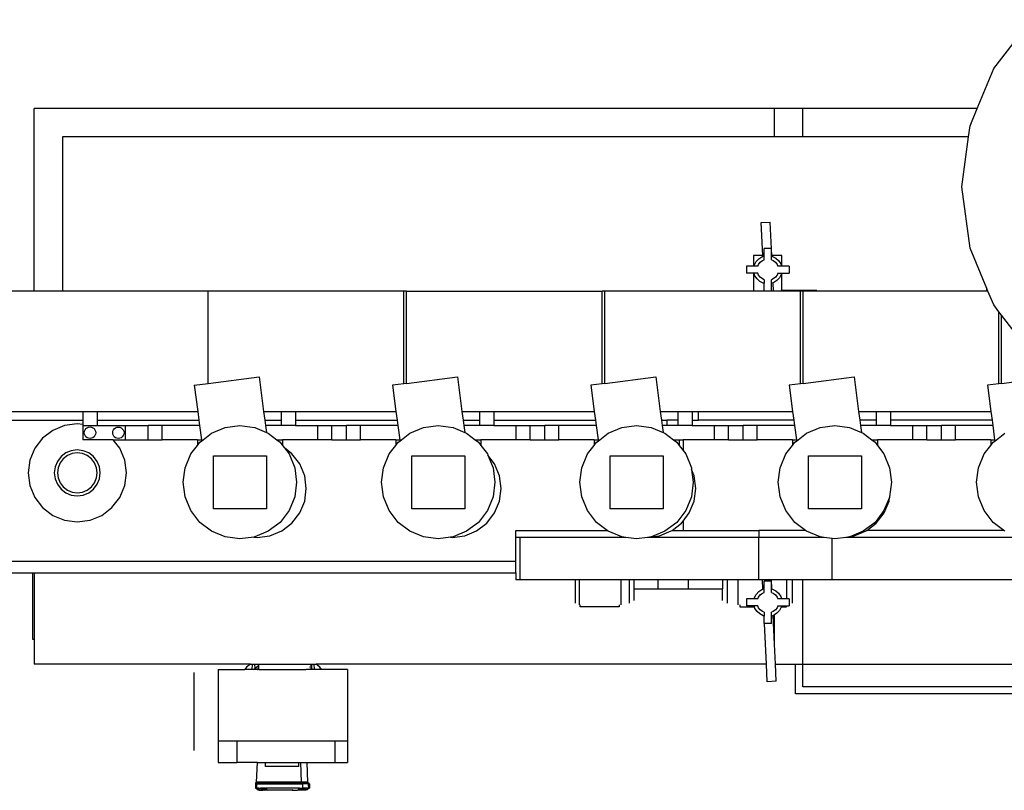
# Model space of a CAD drawing. Units: metres. Extents: x 3.85 to 9.79, y 4.92 to 9.45.
# Drawn here: x 4.98 to 6.09, y 8.5 to 9.38 of the extents above; entities that cross this region are included whole.
import ezdxf

# ---------------------------------------------------------------- set-up
doc = ezdxf.new("R2010")
doc.units = ezdxf.units.M
doc.layers.add('Edges', color=7, linetype='Continuous')

# ---------------------------------------------------------------- blocks, each defined once
blk = doc.blocks.new('filling machine pl')
at = {"layer": 'Edges'}
for p, q in [((4.1271, 2.9031), (4.1696, 2.9584)), ((4.1084, 2.8579), (4.1271, 2.9031)), ((3.0434, 2.6515), (3.0434, 2.8579)), ((3.8794, 2.8579), (3.0434, 2.8579)), ((3.8794, 2.8259), (3.8794, 2.8579)), ((3.9114, 2.8579), (3.8794, 2.8579)), ((4.1084, 2.8579), (3.9114, 2.8579)), ((3.9114, 2.8259), (3.9114, 2.8579)), ((4.1004, 2.8386), (4.1084, 2.8579)), ((4.0987, 2.8259), (4.1004, 2.8386)), ((3.0754, 2.8259), (3.0754, 2.6515)), ((3.8794, 2.8259), (3.0754, 2.8259)), ((3.9114, 2.8259), (3.8794, 2.8259)), ((4.0987, 2.8259), (3.9114, 2.8259)), ((4.0913, 2.7695), (4.0987, 2.8259)), ((4.1004, 2.7003), (4.0913, 2.7695)), ((3.8646, 2.7292), (3.8747, 2.7297)), ((3.8664, 2.6917), (3.8646, 2.7292)), ((3.8765, 2.6917), (3.8747, 2.7297)), ((3.856, 2.6917), (3.856, 2.6797)), ((3.8664, 2.6917), (3.856, 2.6917)), ((3.8664, 2.6906), (3.8664, 2.6917)), ((3.876, 2.6997), (3.868, 2.6997)), ((3.868, 2.6911), (3.868, 2.6997)), ((3.876, 2.6911), (3.876, 2.6997)), ((3.8877, 2.6917), (3.8765, 2.6917)), ((3.8765, 2.691), (3.8765, 2.6917)), ((3.8877, 2.6797), (3.8877, 2.6917)), ((4.1194, 2.6544), (4.1004, 2.7003)), ((3.8566, 2.6797), (3.8569, 2.6812)), ((3.8569, 2.6812), (3.8588, 2.6849)), ((3.8588, 2.6849), (3.8617, 2.688)), ((3.8608, 2.6797), (3.8616, 2.6817)), ((3.8616, 2.6817), (3.8635, 2.6842)), ((3.8617, 2.688), (3.8652, 2.6902)), ((3.8635, 2.6842), (3.866, 2.6861)), ((3.8652, 2.6902), (3.8664, 2.6906)), ((3.866, 2.6861), (3.868, 2.687)), ((3.8664, 2.6906), (3.868, 2.6911)), ((3.868, 2.687), (3.868, 2.6911)), ((3.876, 2.6911), (3.8765, 2.691)), ((3.876, 2.687), (3.876, 2.6911)), ((3.876, 2.687), (3.878, 2.6861)), ((3.8765, 2.691), (3.8774, 2.6908)), ((3.8774, 2.6908), (3.8811, 2.6889)), ((3.878, 2.6861), (3.8805, 2.6842)), ((3.8805, 2.6842), (3.8824, 2.6817)), ((3.8811, 2.6889), (3.8842, 2.6861)), ((3.8824, 2.6817), (3.8832, 2.6797)), ((3.8842, 2.6861), (3.8865, 2.6825)), ((3.8865, 2.6825), (3.8874, 2.6797)), ((3.848, 2.6797), (3.848, 2.6717)), ((3.856, 2.6797), (3.848, 2.6797)), ((3.856, 2.6717), (3.848, 2.6717)), ((3.8566, 2.6797), (3.856, 2.6797)), ((3.856, 2.6717), (3.856, 2.6515)), ((3.8566, 2.6717), (3.856, 2.6717)), ((3.8608, 2.6797), (3.8566, 2.6797)), ((3.8575, 2.6689), (3.8566, 2.6717)), ((3.8608, 2.6717), (3.8566, 2.6717)), ((3.8616, 2.6697), (3.8608, 2.6717)), ((3.8635, 2.6673), (3.8616, 2.6697)), ((3.8824, 2.6697), (3.8805, 2.6673)), ((3.8832, 2.6717), (3.8824, 2.6697)), ((3.8874, 2.6797), (3.8832, 2.6797)), ((3.8832, 2.6717), (3.8873, 2.6717)), ((3.887, 2.6703), (3.8851, 2.6666)), ((3.8873, 2.6717), (3.887, 2.6703)), ((3.8873, 2.6717), (3.8877, 2.6717)), ((3.8877, 2.6797), (3.8874, 2.6797)), ((3.896, 2.6797), (3.8877, 2.6797)), ((3.8877, 2.6523), (3.8877, 2.6717)), ((3.8877, 2.6717), (3.896, 2.6717)), ((3.896, 2.6797), (3.896, 2.6717)), ((3.8598, 2.6654), (3.8575, 2.6689)), ((3.8628, 2.6626), (3.8598, 2.6654)), ((3.8666, 2.6607), (3.8628, 2.6626)), ((3.866, 2.6653), (3.8635, 2.6673)), ((3.868, 2.6645), (3.866, 2.6653)), ((3.8678, 2.6604), (3.8666, 2.6607)), ((3.868, 2.6569), (3.8678, 2.6604)), ((3.868, 2.6604), (3.8678, 2.6604)), ((3.868, 2.6645), (3.868, 2.6604)), ((3.868, 2.6569), (3.868, 2.6604)), ((3.878, 2.6653), (3.876, 2.6645)), ((3.876, 2.6604), (3.876, 2.6645)), ((3.8779, 2.661), (3.876, 2.6604)), ((3.876, 2.6517), (3.876, 2.6604)), ((3.8788, 2.6613), (3.8779, 2.661)), ((3.8784, 2.6515), (3.8779, 2.661)), ((3.8805, 2.6673), (3.878, 2.6653)), ((3.8823, 2.6635), (3.8788, 2.6613)), ((3.8851, 2.6666), (3.8823, 2.6635)), ((3.0434, 2.6515), (3.016, 2.6515)), ((3.0754, 2.6515), (3.0434, 2.6515)), ((3.24, 2.6515), (3.0754, 2.6515)), ((3.24, 2.5472), (3.24, 2.6515)), ((3.461, 2.6515), (3.24, 2.6515)), ((3.461, 2.5468), (3.461, 2.6515)), ((3.464, 2.6515), (3.461, 2.6515)), ((3.464, 2.5472), (3.464, 2.6515)), ((3.464, 2.6515), (3.685, 2.6515)), ((3.685, 2.5468), (3.685, 2.6515)), ((3.688, 2.6515), (3.685, 2.6515)), ((3.688, 2.5472), (3.688, 2.6515)), ((3.856, 2.6515), (3.688, 2.6515)), ((3.8682, 2.6515), (3.856, 2.6515)), ((3.868, 2.6517), (3.868, 2.6569)), ((3.8682, 2.6517), (3.868, 2.6517)), ((3.8682, 2.6515), (3.8682, 2.6517)), ((3.876, 2.6517), (3.8682, 2.6517)), ((3.8784, 2.6515), (3.8682, 2.6515)), ((3.8877, 2.6515), (3.8784, 2.6515)), ((3.9114, 2.6523), (3.8877, 2.6523)), ((3.8877, 2.6515), (3.8877, 2.6523)), ((3.909, 2.6515), (3.8877, 2.6515)), ((3.909, 2.5468), (3.909, 2.6515)), ((3.9114, 2.6515), (3.909, 2.6515)), ((3.9274, 2.6523), (3.9114, 2.6523)), ((3.9114, 2.6515), (3.9114, 2.6523)), ((3.912, 2.6515), (3.9114, 2.6515)), ((3.912, 2.5472), (3.912, 2.6515)), ((3.9274, 2.6515), (3.912, 2.6515)), ((3.9274, 2.6515), (3.9274, 2.6523)), ((4.1194, 2.6515), (3.9274, 2.6515)), ((4.1194, 2.6515), (4.1194, 2.6544)), ((4.1206, 2.6515), (4.1194, 2.6544)), ((4.1206, 2.6515), (4.1194, 2.6515)), ((4.1271, 2.6359), (4.1206, 2.6515)), ((4.133, 2.6281), (4.1271, 2.6359)), ((4.133, 2.5468), (4.133, 2.6281)), ((4.136, 2.6243), (4.133, 2.6281)), ((4.136, 2.5472), (4.136, 2.6243)), ((4.1696, 2.5805), (4.136, 2.6243)), ((3.2241, 2.5451), (3.24, 2.5472)), ((3.24, 2.5472), (3.2974, 2.5548)), ((3.2974, 2.5548), (3.3025, 2.5155)), ((3.461, 2.5468), (3.4481, 2.5451)), ((3.464, 2.5472), (3.461, 2.5468)), ((3.464, 2.5472), (3.5214, 2.5548)), ((3.5214, 2.5548), (3.5265, 2.5155)), ((3.685, 2.5468), (3.6721, 2.5451)), ((3.688, 2.5472), (3.685, 2.5468)), ((3.688, 2.5472), (3.7454, 2.5548)), ((3.7454, 2.5548), (3.7505, 2.5155)), ((3.909, 2.5468), (3.8961, 2.5451)), ((3.912, 2.5472), (3.909, 2.5468)), ((3.912, 2.5472), (3.9694, 2.5548)), ((3.9694, 2.5548), (3.9745, 2.5155)), ((4.133, 2.5468), (4.1201, 2.5451)), ((4.136, 2.5472), (4.133, 2.5468)), ((4.136, 2.5472), (4.1934, 2.5548)), ((3.2241, 2.5451), (3.228, 2.5155)), ((3.4481, 2.5451), (3.452, 2.5155)), ((3.6721, 2.5451), (3.676, 2.5155)), ((3.8961, 2.5451), (3.9, 2.5155)), ((4.1201, 2.5451), (4.124, 2.5155)), ((3.016, 2.5155), (3.0984, 2.5155)), ((3.0984, 2.5155), (3.0984, 2.5058)), ((3.0984, 2.5155), (3.1144, 2.5155)), ((3.1144, 2.5155), (3.228, 2.5155)), ((3.1144, 2.5155), (3.1144, 2.5058)), ((3.228, 2.5155), (3.2293, 2.5058)), ((3.3025, 2.5155), (3.3224, 2.5155)), ((3.3025, 2.5155), (3.3038, 2.5058)), ((3.3224, 2.5155), (3.3224, 2.5058)), ((3.3224, 2.5155), (3.3384, 2.5155)), ((3.3384, 2.5155), (3.452, 2.5155)), ((3.3384, 2.5155), (3.3384, 2.5058)), ((3.452, 2.5155), (3.4533, 2.5058)), ((3.5265, 2.5155), (3.5464, 2.5155)), ((3.5265, 2.5155), (3.5278, 2.5058)), ((3.5464, 2.5155), (3.5464, 2.5058)), ((3.5464, 2.5155), (3.5624, 2.5155)), ((3.5624, 2.5155), (3.676, 2.5155)), ((3.5624, 2.5155), (3.5624, 2.5058)), ((3.676, 2.5155), (3.6773, 2.5058)), ((3.7505, 2.5155), (3.7704, 2.5155)), ((3.7505, 2.5155), (3.7518, 2.5058)), ((3.7704, 2.5155), (3.7704, 2.5058)), ((3.7704, 2.5155), (3.7864, 2.5155)), ((3.7864, 2.5155), (3.7864, 2.5058)), ((3.7864, 2.5155), (3.7937, 2.5155)), ((3.7937, 2.5058), (3.7937, 2.5155)), ((3.7937, 2.5155), (3.9, 2.5155)), ((3.9, 2.5155), (3.9013, 2.5058)), ((3.9745, 2.5155), (3.9944, 2.5155)), ((3.9745, 2.5155), (3.9758, 2.5058)), ((3.9944, 2.5155), (3.9944, 2.5058)), ((3.9944, 2.5155), (4.0104, 2.5155)), ((4.0104, 2.5155), (4.124, 2.5155)), ((4.0104, 2.5155), (4.0104, 2.5058)), ((4.124, 2.5155), (4.1253, 2.5058)), ((1.9395, 2.5058), (3.0984, 2.5058)), ((3.0984, 2.5058), (3.0984, 2.5008)), ((3.1144, 2.5058), (3.2293, 2.5058)), ((3.1144, 2.5058), (3.1144, 2.4995)), ((3.2293, 2.5058), (3.2301, 2.4995)), ((3.3038, 2.5058), (3.3224, 2.5058)), ((3.3038, 2.5058), (3.3047, 2.4995)), ((3.3224, 2.5058), (3.3224, 2.4995)), ((3.3384, 2.5058), (3.4533, 2.5058)), ((3.3384, 2.5058), (3.3384, 2.4995)), ((3.4533, 2.5058), (3.4541, 2.4995)), ((3.5278, 2.5058), (3.5464, 2.5058)), ((3.5278, 2.5058), (3.5287, 2.4995)), ((3.5464, 2.5058), (3.5464, 2.4995)), ((3.5624, 2.5058), (3.6773, 2.5058)), ((3.5624, 2.5058), (3.5624, 2.4995)), ((3.6773, 2.5058), (3.6781, 2.4995)), ((3.7518, 2.5058), (3.758, 2.5058)), ((3.7518, 2.5058), (3.7527, 2.4995)), ((3.758, 2.5058), (3.758, 2.4995)), ((3.7704, 2.5058), (3.758, 2.5058)), ((3.7704, 2.5058), (3.7704, 2.4995)), ((3.7864, 2.5058), (3.7937, 2.5058)), ((3.7864, 2.5058), (3.7864, 2.4995)), ((3.9013, 2.5058), (3.7937, 2.5058)), ((3.9013, 2.5058), (3.9021, 2.4995)), ((3.9944, 2.5058), (3.9758, 2.5058)), ((3.9758, 2.5058), (3.9767, 2.4995)), ((3.9944, 2.5058), (3.9944, 2.4995)), ((4.1253, 2.5058), (4.0104, 2.5058)), ((4.0104, 2.5058), (4.0104, 2.4995)), ((4.1253, 2.5058), (4.1261, 2.4995)), ((3.0643, 2.4942), (3.0528, 2.4854)), ((3.0777, 2.4997), (3.0643, 2.4942)), ((3.092, 2.5016), (3.0777, 2.4997)), ((3.0984, 2.5008), (3.092, 2.5016)), ((3.0984, 2.5008), (3.0984, 2.4995)), ((3.0984, 2.4995), (3.0984, 2.4835)), ((3.0984, 2.4995), (3.1144, 2.4995)), ((3.0999, 2.4915), (3.1001, 2.4932)), ((3.1001, 2.4898), (3.0999, 2.4915)), ((3.1001, 2.4932), (3.1008, 2.4947)), ((3.1008, 2.4947), (3.1018, 2.4961)), ((3.1018, 2.4961), (3.1031, 2.4971)), ((3.1031, 2.4971), (3.1047, 2.4977)), ((3.1047, 2.4977), (3.1064, 2.498)), ((3.1064, 2.498), (3.1081, 2.4977)), ((3.1081, 2.4977), (3.1096, 2.4971)), ((3.1096, 2.4971), (3.111, 2.4961)), ((3.111, 2.4961), (3.112, 2.4947)), ((3.112, 2.4947), (3.1126, 2.4932)), ((3.1126, 2.4932), (3.1129, 2.4915)), ((3.1129, 2.4915), (3.1126, 2.4898)), ((3.1144, 2.4995), (3.1464, 2.4995)), ((3.132, 2.4915), (3.1322, 2.4931)), ((3.1322, 2.4898), (3.132, 2.4915)), ((3.1322, 2.4931), (3.1328, 2.4947)), ((3.1328, 2.4947), (3.1338, 2.496)), ((3.1338, 2.496), (3.1352, 2.497)), ((3.1352, 2.497), (3.1367, 2.4977)), ((3.1367, 2.4977), (3.1384, 2.4979)), ((3.1384, 2.4979), (3.14, 2.4977)), ((3.14, 2.4977), (3.1416, 2.497)), ((3.1416, 2.497), (3.1429, 2.496)), ((3.1429, 2.496), (3.1439, 2.4947)), ((3.1439, 2.4947), (3.1446, 2.4931)), ((3.1446, 2.4931), (3.1448, 2.4915)), ((3.1448, 2.4915), (3.1446, 2.4898)), ((3.1464, 2.4835), (3.1464, 2.4995)), ((3.1464, 2.4995), (3.172, 2.4995)), ((3.188, 2.4995), (3.172, 2.4995)), ((3.172, 2.4835), (3.172, 2.4995)), ((3.188, 2.4835), (3.188, 2.4995)), ((3.2301, 2.4995), (3.188, 2.4995)), ((3.2301, 2.4995), (3.2322, 2.4835)), ((3.2438, 2.4909), (3.2592, 2.4973)), ((3.2592, 2.4973), (3.2758, 2.4995)), ((3.2758, 2.4995), (3.2924, 2.4973)), ((3.2924, 2.4973), (3.3057, 2.4918)), ((3.3047, 2.4995), (3.3057, 2.4918)), ((3.3224, 2.4995), (3.3047, 2.4995)), ((3.3057, 2.4918), (3.3078, 2.4909)), ((3.3384, 2.4995), (3.3224, 2.4995)), ((3.3384, 2.4995), (3.3636, 2.4995)), ((3.3636, 2.4835), (3.3636, 2.4995)), ((3.3636, 2.4995), (3.3796, 2.4995)), ((3.3796, 2.4995), (3.396, 2.4995)), ((3.3796, 2.4835), (3.3796, 2.4995)), ((3.412, 2.4995), (3.396, 2.4995)), ((3.396, 2.4835), (3.396, 2.4995)), ((3.412, 2.4835), (3.412, 2.4995)), ((3.4541, 2.4995), (3.412, 2.4995)), ((3.4541, 2.4995), (3.4562, 2.4835)), ((3.4678, 2.4909), (3.4832, 2.4973)), ((3.4832, 2.4973), (3.4998, 2.4995)), ((3.4998, 2.4995), (3.5164, 2.4973)), ((3.5164, 2.4973), (3.5297, 2.4918)), ((3.5287, 2.4995), (3.5297, 2.4918)), ((3.5464, 2.4995), (3.5287, 2.4995)), ((3.5297, 2.4918), (3.5318, 2.4909)), ((3.5624, 2.4995), (3.5464, 2.4995)), ((3.5624, 2.4995), (3.5876, 2.4995)), ((3.5876, 2.4835), (3.5876, 2.4995)), ((3.5876, 2.4995), (3.6036, 2.4995)), ((3.6036, 2.4995), (3.62, 2.4995)), ((3.6036, 2.4835), (3.6036, 2.4995)), ((3.636, 2.4995), (3.62, 2.4995)), ((3.62, 2.4835), (3.62, 2.4995)), ((3.636, 2.4835), (3.636, 2.4995)), ((3.6781, 2.4995), (3.636, 2.4995)), ((3.6781, 2.4995), (3.6802, 2.4835)), ((3.6918, 2.4909), (3.7072, 2.4973)), ((3.7072, 2.4973), (3.7238, 2.4995)), ((3.7238, 2.4995), (3.7404, 2.4973)), ((3.7404, 2.4973), (3.7537, 2.4918)), ((3.758, 2.4995), (3.7527, 2.4995)), ((3.7527, 2.4995), (3.7537, 2.4918)), ((3.7537, 2.4918), (3.7558, 2.4909)), ((3.7704, 2.4995), (3.758, 2.4995)), ((3.7864, 2.4995), (3.7704, 2.4995)), ((3.7864, 2.4995), (3.8116, 2.4995)), ((3.8116, 2.4835), (3.8116, 2.4995)), ((3.8116, 2.4995), (3.8276, 2.4995)), ((3.8276, 2.4995), (3.844, 2.4995)), ((3.8276, 2.4835), (3.8276, 2.4995)), ((3.86, 2.4995), (3.844, 2.4995)), ((3.844, 2.4835), (3.844, 2.4995)), ((3.86, 2.4835), (3.86, 2.4995)), ((3.9021, 2.4995), (3.86, 2.4995)), ((3.9021, 2.4995), (3.9042, 2.4835)), ((3.9158, 2.4909), (3.9312, 2.4973)), ((3.9312, 2.4973), (3.9478, 2.4995)), ((3.9478, 2.4995), (3.9644, 2.4973)), ((3.9644, 2.4973), (3.9777, 2.4918)), ((3.9767, 2.4995), (3.9777, 2.4918)), ((3.9944, 2.4995), (3.9767, 2.4995)), ((3.9777, 2.4918), (3.9798, 2.4909)), ((4.0104, 2.4995), (3.9944, 2.4995)), ((4.0104, 2.4995), (4.0356, 2.4995)), ((4.0356, 2.4835), (4.0356, 2.4995)), ((4.0356, 2.4995), (4.0516, 2.4995)), ((4.0516, 2.4995), (4.068, 2.4995)), ((4.0516, 2.4835), (4.0516, 2.4995)), ((4.084, 2.4995), (4.068, 2.4995)), ((4.068, 2.4835), (4.068, 2.4995)), ((4.084, 2.4835), (4.084, 2.4995)), ((4.1261, 2.4995), (4.084, 2.4995)), ((4.1261, 2.4995), (4.1282, 2.4835)), ((3.0528, 2.4854), (3.044, 2.4739)), ((3.1327, 2.4835), (3.0984, 2.4835)), ((3.1008, 2.4882), (3.1001, 2.4898)), ((3.1018, 2.4869), (3.1008, 2.4882)), ((3.1031, 2.4859), (3.1018, 2.4869)), ((3.1047, 2.4852), (3.1031, 2.4859)), ((3.1064, 2.485), (3.1047, 2.4852)), ((3.1081, 2.4852), (3.1064, 2.485)), ((3.1096, 2.4859), (3.1081, 2.4852)), ((3.111, 2.4869), (3.1096, 2.4859)), ((3.112, 2.4882), (3.111, 2.4869)), ((3.1126, 2.4898), (3.112, 2.4882)), ((3.1328, 2.4883), (3.1322, 2.4898)), ((3.14, 2.4739), (3.1327, 2.4835)), ((3.1327, 2.4835), (3.1464, 2.4835)), ((3.1338, 2.487), (3.1328, 2.4883)), ((3.1352, 2.4859), (3.1338, 2.487)), ((3.1367, 2.4853), (3.1352, 2.4859)), ((3.1384, 2.4851), (3.1367, 2.4853)), ((3.14, 2.4853), (3.1384, 2.4851)), ((3.1416, 2.4859), (3.14, 2.4853)), ((3.1429, 2.487), (3.1416, 2.4859)), ((3.1439, 2.4883), (3.1429, 2.487)), ((3.1446, 2.4898), (3.1439, 2.4883)), ((3.1464, 2.4835), (3.172, 2.4835)), ((3.172, 2.4835), (3.188, 2.4835)), ((3.2278, 2.4835), (3.188, 2.4835)), ((3.2278, 2.4835), (3.2278, 2.4772)), ((3.2278, 2.4835), (3.2322, 2.4835)), ((3.2278, 2.4772), (3.2306, 2.4807)), ((3.2306, 2.4807), (3.2324, 2.4821)), ((3.2322, 2.4835), (3.2324, 2.4821)), ((3.2324, 2.4821), (3.2438, 2.4909)), ((3.3078, 2.4909), (3.3175, 2.4835)), ((3.3175, 2.4835), (3.3238, 2.4835)), ((3.3175, 2.4835), (3.3211, 2.4807)), ((3.3211, 2.4807), (3.3238, 2.4772)), ((3.3238, 2.4835), (3.3238, 2.4772)), ((3.3636, 2.4835), (3.3238, 2.4835)), ((3.3796, 2.4835), (3.3636, 2.4835)), ((3.3796, 2.4835), (3.396, 2.4835)), ((3.396, 2.4835), (3.412, 2.4835)), ((3.4518, 2.4835), (3.412, 2.4835)), ((3.4518, 2.4835), (3.4518, 2.4772)), ((3.4518, 2.4835), (3.4562, 2.4835)), ((3.4518, 2.4772), (3.4546, 2.4807)), ((3.4546, 2.4807), (3.4564, 2.4821)), ((3.4562, 2.4835), (3.4564, 2.4821)), ((3.4564, 2.4821), (3.4678, 2.4909)), ((3.5318, 2.4909), (3.5415, 2.4835)), ((3.5415, 2.4835), (3.5478, 2.4835)), ((3.5415, 2.4835), (3.5451, 2.4807)), ((3.5451, 2.4807), (3.5478, 2.4772)), ((3.5478, 2.4835), (3.5478, 2.4772)), ((3.5876, 2.4835), (3.5478, 2.4835)), ((3.6036, 2.4835), (3.5876, 2.4835)), ((3.6036, 2.4835), (3.62, 2.4835)), ((3.62, 2.4835), (3.636, 2.4835)), ((3.6758, 2.4835), (3.636, 2.4835)), ((3.6758, 2.4835), (3.6758, 2.4772)), ((3.6758, 2.4835), (3.6802, 2.4835)), ((3.6758, 2.4772), (3.6786, 2.4807)), ((3.6786, 2.4807), (3.6804, 2.4821)), ((3.6802, 2.4835), (3.6804, 2.4821)), ((3.6804, 2.4821), (3.6918, 2.4909)), ((3.7558, 2.4909), (3.7655, 2.4835)), ((3.7655, 2.4835), (3.7718, 2.4835)), ((3.7655, 2.4835), (3.7691, 2.4807)), ((3.7691, 2.4807), (3.7718, 2.4772)), ((3.7718, 2.4835), (3.7718, 2.4772)), ((3.7718, 2.4835), (3.7763, 2.4835)), ((3.7763, 2.4835), (3.7763, 2.4713)), ((3.8116, 2.4835), (3.7763, 2.4835)), ((3.8276, 2.4835), (3.8116, 2.4835)), ((3.8276, 2.4835), (3.844, 2.4835)), ((3.844, 2.4835), (3.86, 2.4835)), ((3.8998, 2.4835), (3.86, 2.4835)), ((3.8998, 2.4835), (3.8998, 2.4772)), ((3.8998, 2.4835), (3.9042, 2.4835)), ((3.8998, 2.4772), (3.9026, 2.4807)), ((3.9026, 2.4807), (3.9044, 2.4821)), ((3.9042, 2.4835), (3.9044, 2.4821)), ((3.9044, 2.4821), (3.9158, 2.4909)), ((3.9798, 2.4909), (3.9895, 2.4835)), ((3.9895, 2.4835), (3.9958, 2.4835)), ((3.9895, 2.4835), (3.9931, 2.4807)), ((3.9931, 2.4807), (3.9958, 2.4772)), ((3.9958, 2.4835), (3.9958, 2.4772)), ((4.0356, 2.4835), (3.9958, 2.4835)), ((4.0516, 2.4835), (4.0356, 2.4835)), ((4.0516, 2.4835), (4.068, 2.4835)), ((4.068, 2.4835), (4.084, 2.4835)), ((4.1238, 2.4835), (4.084, 2.4835)), ((4.1238, 2.4835), (4.1238, 2.4772)), ((4.1238, 2.4835), (4.1282, 2.4835)), ((4.1238, 2.4772), (4.1266, 2.4807)), ((4.1266, 2.4807), (4.1284, 2.4821)), ((4.1282, 2.4835), (4.1284, 2.4821)), ((4.1284, 2.4821), (4.1398, 2.4909)), ((3.044, 2.4739), (3.0384, 2.4605)), ((3.0853, 2.4712), (3.0791, 2.4686)), ((3.092, 2.4721), (3.0853, 2.4712)), ((3.0987, 2.4712), (3.092, 2.4721)), ((3.105, 2.4686), (3.0987, 2.4712)), ((3.1456, 2.4605), (3.14, 2.4739)), ((3.2204, 2.4675), (3.2278, 2.4772)), ((3.3238, 2.4772), (3.326, 2.4743)), ((3.3345, 2.4678), (3.326, 2.4743)), ((3.326, 2.4743), (3.3312, 2.4675)), ((3.4444, 2.4675), (3.4518, 2.4772)), ((3.5478, 2.4772), (3.5552, 2.4675)), ((3.6684, 2.4675), (3.6758, 2.4772)), ((3.7718, 2.4772), (3.7763, 2.4713)), ((3.7763, 2.4713), (3.7792, 2.4675)), ((3.8924, 2.4675), (3.8998, 2.4772)), ((3.9958, 2.4772), (4.0032, 2.4675)), ((4.1164, 2.4675), (4.1238, 2.4772)), ((3.0384, 2.4605), (3.0365, 2.4462)), ((3.0696, 2.4591), (3.067, 2.4529)), ((3.0737, 2.4645), (3.0696, 2.4591)), ((3.0761, 2.4621), (3.0726, 2.4574)), ((3.0791, 2.4686), (3.0737, 2.4645)), ((3.0808, 2.4656), (3.0761, 2.4621)), ((3.0862, 2.4679), (3.0808, 2.4656)), ((3.092, 2.4686), (3.0862, 2.4679)), ((3.0978, 2.4679), (3.092, 2.4686)), ((3.1032, 2.4656), (3.0978, 2.4679)), ((3.1079, 2.4621), (3.1032, 2.4656)), ((3.1103, 2.4645), (3.105, 2.4686)), ((3.1115, 2.4574), (3.1079, 2.4621)), ((3.1145, 2.4591), (3.1103, 2.4645)), ((3.117, 2.4529), (3.1145, 2.4591)), ((3.1475, 2.4462), (3.1456, 2.4605)), ((3.214, 2.452), (3.2204, 2.4675)), ((3.2458, 2.4055), (3.2458, 2.4655)), ((3.2458, 2.4655), (3.3058, 2.4655)), ((3.3058, 2.4655), (3.3058, 2.4055)), ((3.3312, 2.4675), (3.3376, 2.452)), ((3.3433, 2.4563), (3.3345, 2.4678)), ((3.438, 2.452), (3.4444, 2.4675)), ((3.4698, 2.4055), (3.4698, 2.4655)), ((3.4698, 2.4655), (3.5298, 2.4655)), ((3.5298, 2.4655), (3.5298, 2.4055)), ((3.5552, 2.4675), (3.5558, 2.466)), ((3.5633, 2.4563), (3.5558, 2.466)), ((3.5558, 2.466), (3.5616, 2.452)), ((3.662, 2.452), (3.6684, 2.4675)), ((3.6938, 2.4055), (3.6938, 2.4655)), ((3.6938, 2.4655), (3.7538, 2.4655)), ((3.7538, 2.4655), (3.7538, 2.4055)), ((3.7792, 2.4675), (3.7856, 2.452)), ((3.886, 2.452), (3.8924, 2.4675)), ((3.9178, 2.4055), (3.9178, 2.4655)), ((3.9178, 2.4655), (3.9778, 2.4655)), ((3.9778, 2.4655), (3.9778, 2.4055)), ((4.0032, 2.4675), (4.0096, 2.452)), ((4.11, 2.452), (4.1164, 2.4675)), ((3.067, 2.4529), (3.0661, 2.4462)), ((3.0703, 2.452), (3.0695, 2.4462)), ((3.0726, 2.4574), (3.0703, 2.452)), ((3.1137, 2.452), (3.1115, 2.4574)), ((3.1145, 2.4462), (3.1137, 2.452)), ((3.1179, 2.4462), (3.117, 2.4529)), ((3.2118, 2.4355), (3.214, 2.452)), ((3.3376, 2.452), (3.3398, 2.4355)), ((3.3489, 2.4429), (3.3433, 2.4563)), ((3.4358, 2.4355), (3.438, 2.452)), ((3.5616, 2.452), (3.5638, 2.4355)), ((3.5689, 2.4429), (3.5633, 2.4563)), ((3.6598, 2.4355), (3.662, 2.452)), ((3.7856, 2.452), (3.7859, 2.4501)), ((3.7889, 2.4429), (3.7859, 2.4501)), ((3.7859, 2.4501), (3.7878, 2.4355)), ((3.8838, 2.4355), (3.886, 2.452)), ((4.0096, 2.452), (4.0118, 2.4355)), ((4.1078, 2.4355), (4.11, 2.452)), ((3.0365, 2.4462), (3.0384, 2.4318)), ((3.0661, 2.4462), (3.067, 2.4395)), ((3.067, 2.4395), (3.0696, 2.4332)), ((3.0695, 2.4462), (3.0703, 2.4404)), ((3.0703, 2.4404), (3.0726, 2.4349)), ((3.1115, 2.4349), (3.1137, 2.4404)), ((3.1137, 2.4404), (3.1145, 2.4462)), ((3.1145, 2.4332), (3.117, 2.4395)), ((3.117, 2.4395), (3.1179, 2.4462)), ((3.1456, 2.4318), (3.1475, 2.4462)), ((3.3507, 2.4285), (3.3489, 2.4429)), ((3.5707, 2.4285), (3.5689, 2.4429)), ((3.7907, 2.4285), (3.7889, 2.4429)), ((3.0384, 2.4318), (3.044, 2.4184)), ((3.0696, 2.4332), (3.0737, 2.4278)), ((3.0726, 2.4349), (3.0761, 2.4303)), ((3.0737, 2.4278), (3.0791, 2.4237)), ((3.0761, 2.4303), (3.0808, 2.4267)), ((3.0808, 2.4267), (3.0862, 2.4245)), ((3.0862, 2.4245), (3.092, 2.4237)), ((3.092, 2.4237), (3.0978, 2.4245)), ((3.0978, 2.4245), (3.1032, 2.4267)), ((3.1032, 2.4267), (3.1079, 2.4303)), ((3.105, 2.4237), (3.1103, 2.4278)), ((3.1079, 2.4303), (3.1115, 2.4349)), ((3.1103, 2.4278), (3.1145, 2.4332)), ((3.14, 2.4184), (3.1456, 2.4318)), ((3.214, 2.4189), (3.2118, 2.4355)), ((3.3398, 2.4355), (3.3376, 2.4189)), ((3.3489, 2.4142), (3.3507, 2.4285)), ((3.438, 2.4189), (3.4358, 2.4355)), ((3.5638, 2.4355), (3.5616, 2.4189)), ((3.5689, 2.4142), (3.5707, 2.4285)), ((3.662, 2.4189), (3.6598, 2.4355)), ((3.7878, 2.4355), (3.7856, 2.4189)), ((3.7889, 2.4142), (3.7907, 2.4285)), ((3.886, 2.4189), (3.8838, 2.4355)), ((4.0118, 2.4355), (4.0096, 2.4189)), ((4.11, 2.4189), (4.1078, 2.4355)), ((3.044, 2.4184), (3.0528, 2.407)), ((3.0791, 2.4237), (3.0853, 2.4211)), ((3.0853, 2.4211), (3.092, 2.4203)), ((3.092, 2.4203), (3.0987, 2.4211)), ((3.0987, 2.4211), (3.105, 2.4237)), ((3.1312, 2.407), (3.14, 2.4184)), ((3.2204, 2.4035), (3.214, 2.4189)), ((3.3376, 2.4189), (3.3312, 2.4035)), ((3.3433, 2.4008), (3.3489, 2.4142)), ((3.4444, 2.4035), (3.438, 2.4189)), ((3.5616, 2.4189), (3.5552, 2.4035)), ((3.5633, 2.4008), (3.5689, 2.4142)), ((3.6684, 2.4035), (3.662, 2.4189)), ((3.7856, 2.4189), (3.7792, 2.4035)), ((3.7833, 2.4008), (3.7889, 2.4142)), ((3.8924, 2.4035), (3.886, 2.4189)), ((4.0094, 2.4184), (4.0032, 2.4035)), ((4.0033, 2.4008), (4.0089, 2.4142)), ((4.0089, 2.4142), (4.0094, 2.4184)), ((4.0096, 2.4189), (4.0094, 2.4184)), ((4.1164, 2.4035), (4.11, 2.4189)), ((3.0528, 2.407), (3.0643, 2.3981)), ((3.1197, 2.3981), (3.1312, 2.407)), ((3.2306, 2.3902), (3.2204, 2.4035)), ((3.3058, 2.4055), (3.2458, 2.4055)), ((3.3312, 2.4035), (3.3211, 2.3902)), ((3.4546, 2.3902), (3.4444, 2.4035)), ((3.5298, 2.4055), (3.4698, 2.4055)), ((3.5552, 2.4035), (3.5451, 2.3902)), ((3.6786, 2.3902), (3.6684, 2.4035)), ((3.7538, 2.4055), (3.6938, 2.4055)), ((3.7792, 2.4035), (3.7691, 2.3902)), ((3.9026, 2.3902), (3.8924, 2.4035)), ((3.9778, 2.4055), (3.9178, 2.4055)), ((4.0032, 2.4035), (3.9931, 2.3902)), ((4.1266, 2.3902), (4.1164, 2.4035)), ((3.0643, 2.3981), (3.0777, 2.3926)), ((3.0777, 2.3926), (3.092, 2.3907)), ((3.092, 2.3907), (3.1064, 2.3926)), ((3.1064, 2.3926), (3.1197, 2.3981)), ((3.3345, 2.3893), (3.3433, 2.4008)), ((3.5545, 2.3893), (3.5633, 2.4008)), ((3.7745, 2.3893), (3.7763, 2.3917)), ((3.7763, 2.3917), (3.7833, 2.4008)), ((3.7763, 2.3917), (3.7763, 2.3811)), ((3.9945, 2.3893), (4.0033, 2.4008)), ((3.2438, 2.3801), (3.2306, 2.3902)), ((3.2592, 2.3737), (3.2438, 2.3801)), ((3.3078, 2.3801), (3.2924, 2.3737)), ((3.3211, 2.3902), (3.3078, 2.3801)), ((3.3096, 2.375), (3.323, 2.3805)), ((3.323, 2.3805), (3.3345, 2.3893)), ((3.4678, 2.3801), (3.4546, 2.3902)), ((3.4832, 2.3737), (3.4678, 2.3801)), ((3.5318, 2.3801), (3.5164, 2.3737)), ((3.5296, 2.375), (3.543, 2.3805)), ((3.5451, 2.3902), (3.5318, 2.3801)), ((3.543, 2.3805), (3.5545, 2.3893)), ((3.5874, 2.3811), (3.6905, 2.3811)), ((3.5874, 2.3731), (3.5874, 2.3811)), ((3.6905, 2.3811), (3.6786, 2.3902)), ((3.6918, 2.3801), (3.6905, 2.3811)), ((3.7072, 2.3737), (3.6918, 2.3801)), ((3.7558, 2.3801), (3.7407, 2.3738)), ((3.7496, 2.375), (3.763, 2.3805)), ((3.7691, 2.3902), (3.7558, 2.3801)), ((3.763, 2.3805), (3.7638, 2.3811)), ((3.7638, 2.3811), (3.7745, 2.3893)), ((3.7638, 2.3811), (3.7763, 2.3811)), ((3.7763, 2.3811), (3.8617, 2.3811)), ((3.8617, 2.3811), (3.8617, 2.3731)), ((3.9145, 2.3811), (3.8617, 2.3811)), ((3.9145, 2.3811), (3.9026, 2.3902)), ((3.9158, 2.3801), (3.9145, 2.3811)), ((3.9312, 2.3737), (3.9158, 2.3801)), ((3.9798, 2.3801), (3.9666, 2.3746)), ((3.9696, 2.375), (3.983, 2.3805)), ((3.9931, 2.3902), (3.9798, 2.3801)), ((3.983, 2.3805), (3.9838, 2.3811)), ((3.9838, 2.3811), (3.9945, 2.3893)), ((4.1385, 2.3811), (3.9838, 2.3811)), ((4.1385, 2.3811), (4.1266, 2.3902)), ((4.1398, 2.3801), (4.1385, 2.3811)), ((3.2758, 2.3715), (3.2592, 2.3737)), ((3.2916, 2.3736), (3.2758, 2.3715)), ((3.2924, 2.3737), (3.2916, 2.3736)), ((3.2916, 2.3736), (3.2953, 2.3731)), ((3.2953, 2.3731), (3.3096, 2.375)), ((3.4998, 2.3715), (3.4832, 2.3737)), ((3.5136, 2.3733), (3.4998, 2.3715)), ((3.5164, 2.3737), (3.5136, 2.3733)), ((3.5136, 2.3733), (3.5153, 2.3731)), ((3.5153, 2.3731), (3.5296, 2.375)), ((3.5922, 2.3731), (3.5874, 2.3731)), ((3.5874, 2.3464), (3.5874, 2.3731)), ((3.5922, 2.3251), (3.5922, 2.3731)), ((3.7117, 2.3731), (3.5922, 2.3731)), ((3.7117, 2.3731), (3.7072, 2.3737)), ((3.7238, 2.3715), (3.7117, 2.3731)), ((3.736, 2.3731), (3.7238, 2.3715)), ((3.7404, 2.3737), (3.736, 2.3731)), ((3.8617, 2.3731), (3.736, 2.3731)), ((3.7407, 2.3738), (3.7404, 2.3737)), ((3.7407, 2.3738), (3.7496, 2.375)), ((3.8617, 2.3251), (3.8617, 2.3731)), ((3.9357, 2.3731), (3.8617, 2.3731)), ((3.9357, 2.3731), (3.9312, 2.3737)), ((3.9447, 2.3719), (3.9357, 2.3731)), ((3.9447, 2.3251), (3.9447, 2.3719)), ((3.9478, 2.3715), (3.9447, 2.3719)), ((3.96, 2.3731), (3.9478, 2.3715)), ((3.9644, 2.3737), (3.96, 2.3731)), ((4.1597, 2.3731), (3.96, 2.3731)), ((3.9666, 2.3746), (3.9644, 2.3737)), ((3.9666, 2.3746), (3.9696, 2.375)), ((1.9395, 2.3464), (3.5874, 2.3464)), ((3.5874, 2.333), (3.5874, 2.3464)), ((2.0978, 2.333), (3.0418, 2.333)), ((3.0418, 2.2579), (3.0418, 2.333)), ((3.0418, 2.333), (3.0434, 2.333)), ((3.0434, 2.333), (3.0434, 2.2579)), ((3.0434, 2.333), (3.5874, 2.333)), ((3.5874, 2.333), (3.5874, 2.3251)), ((3.5922, 2.3251), (3.5874, 2.3251)), ((3.6545, 2.3251), (3.5922, 2.3251)), ((3.6594, 2.3251), (3.6545, 2.3251)), ((3.6545, 2.3251), (3.6545, 2.2989)), ((3.7061, 2.3251), (3.6594, 2.3251)), ((3.6594, 2.2969), (3.6594, 2.3251)), ((3.7159, 2.3251), (3.7061, 2.3251)), ((3.7061, 2.3251), (3.7061, 2.2969)), ((3.7205, 2.3251), (3.7159, 2.3251)), ((3.7159, 2.2989), (3.7159, 2.3251)), ((3.7205, 2.3251), (3.7205, 2.3151)), ((3.7478, 2.3251), (3.7205, 2.3251)), ((3.7478, 2.3251), (3.7478, 2.3151)), ((3.7819, 2.3251), (3.7478, 2.3251)), ((3.7819, 2.3251), (3.7819, 2.3151)), ((3.8209, 2.3251), (3.7819, 2.3251)), ((3.8209, 2.3251), (3.8209, 2.3151)), ((3.8264, 2.3251), (3.8209, 2.3251)), ((3.8381, 2.3251), (3.8264, 2.3251)), ((3.8264, 2.2989), (3.8264, 2.3251)), ((3.8617, 2.3251), (3.8381, 2.3251)), ((3.8381, 2.3251), (3.8381, 2.2969)), ((3.8659, 2.3251), (3.8617, 2.3251)), ((3.8664, 2.3146), (3.8659, 2.3251)), ((3.876, 2.3251), (3.8659, 2.3251)), ((3.8765, 2.3149), (3.876, 2.3251)), ((3.8936, 2.3251), (3.876, 2.3251)), ((3.8995, 2.3251), (3.8936, 2.3251)), ((3.8936, 2.3037), (3.8936, 2.3251)), ((3.9114, 2.3251), (3.8995, 2.3251)), ((3.8995, 2.3251), (3.8995, 2.2989)), ((3.9114, 2.2299), (3.9114, 2.3251)), ((3.9447, 2.3251), (3.9114, 2.3251)), ((4.1907, 2.3251), (3.9447, 2.3251)), ((3.7205, 2.3151), (3.7208, 2.3151)), ((3.7208, 2.3151), (3.7478, 2.3151)), ((3.7208, 2.3151), (3.7208, 2.3018)), ((3.7478, 2.3151), (3.7819, 2.3151)), ((3.7819, 2.3151), (3.8205, 2.3151)), ((3.8209, 2.3151), (3.8205, 2.3151)), ((3.8205, 2.3151), (3.8205, 2.3018)), ((3.8617, 2.3119), (3.8652, 2.3142)), ((3.8652, 2.3142), (3.8664, 2.3146)), ((3.8664, 2.3146), (3.868, 2.3151)), ((3.876, 2.3237), (3.868, 2.3237)), ((3.868, 2.3151), (3.868, 2.3237)), ((3.868, 2.3109), (3.868, 2.3151)), ((3.876, 2.3151), (3.876, 2.3237)), ((3.876, 2.3151), (3.8765, 2.3149)), ((3.876, 2.3109), (3.876, 2.3151)), ((3.8765, 2.3149), (3.8774, 2.3147)), ((3.8774, 2.3147), (3.8811, 2.3128)), ((3.848, 2.3037), (3.848, 2.2957)), ((3.8566, 2.3037), (3.848, 2.3037)), ((3.8566, 2.3037), (3.8569, 2.3051)), ((3.8608, 2.3037), (3.8566, 2.3037)), ((3.8569, 2.3051), (3.8588, 2.3088)), ((3.8588, 2.3088), (3.8617, 2.3119)), ((3.8608, 2.3037), (3.8616, 2.3057)), ((3.8616, 2.3057), (3.8635, 2.3082)), ((3.8635, 2.3082), (3.866, 2.3101)), ((3.866, 2.3101), (3.868, 2.3109)), ((3.876, 2.3109), (3.878, 2.3101)), ((3.878, 2.3101), (3.8805, 2.3082)), ((3.8805, 2.3082), (3.8824, 2.3057)), ((3.8811, 2.3128), (3.8842, 2.31)), ((3.8824, 2.3057), (3.8832, 2.3037)), ((3.8874, 2.3037), (3.8832, 2.3037)), ((3.8842, 2.31), (3.8865, 2.3065)), ((3.8865, 2.3065), (3.8874, 2.3037)), ((3.8936, 2.3037), (3.8874, 2.3037)), ((3.896, 2.3037), (3.8936, 2.3037)), ((3.896, 2.3037), (3.896, 2.2957)), ((3.6599, 2.2948), (3.6599, 2.2969)), ((3.7042, 2.2948), (3.6599, 2.2948)), ((3.7042, 2.2969), (3.7042, 2.2948)), ((3.8404, 2.2969), (3.8404, 2.2948)), ((3.8404, 2.2948), (3.8569, 2.2948)), ((3.8566, 2.2957), (3.848, 2.2957)), ((3.8569, 2.2948), (3.8566, 2.2957)), ((3.8608, 2.2957), (3.8566, 2.2957)), ((3.8575, 2.2929), (3.8569, 2.2948)), ((3.8598, 2.2894), (3.8575, 2.2929)), ((3.8616, 2.2937), (3.8608, 2.2957)), ((3.8635, 2.2912), (3.8616, 2.2937)), ((3.866, 2.2893), (3.8635, 2.2912)), ((3.8805, 2.2912), (3.878, 2.2893)), ((3.8824, 2.2937), (3.8805, 2.2912)), ((3.8832, 2.2957), (3.8824, 2.2937)), ((3.8832, 2.2957), (3.8873, 2.2957)), ((3.887, 2.2943), (3.8851, 2.2906)), ((3.8872, 2.2948), (3.887, 2.2943)), ((3.8873, 2.2957), (3.8872, 2.2948)), ((3.8872, 2.2948), (3.893, 2.2948)), ((3.8873, 2.2957), (3.893, 2.2957)), ((3.893, 2.2948), (3.893, 2.2957)), ((3.893, 2.2957), (3.896, 2.2957)), ((3.8628, 2.2866), (3.8598, 2.2894)), ((3.8666, 2.2846), (3.8628, 2.2866)), ((3.868, 2.2885), (3.866, 2.2893)), ((3.8678, 2.2844), (3.8666, 2.2846)), ((3.868, 2.2809), (3.8678, 2.2844)), ((3.868, 2.2843), (3.8678, 2.2844)), ((3.868, 2.2885), (3.868, 2.2843)), ((3.868, 2.2809), (3.868, 2.2843)), ((3.868, 2.2757), (3.868, 2.2809)), ((3.878, 2.2893), (3.876, 2.2885)), ((3.876, 2.2843), (3.876, 2.2885)), ((3.8779, 2.2849), (3.876, 2.2843)), ((3.876, 2.2757), (3.876, 2.2843)), ((3.8788, 2.2852), (3.8779, 2.2849)), ((3.8794, 2.2526), (3.8779, 2.2849)), ((3.8794, 2.2856), (3.8788, 2.2852)), ((3.8823, 2.2875), (3.8794, 2.2856)), ((3.8794, 2.2526), (3.8794, 2.2856)), ((3.8851, 2.2906), (3.8823, 2.2875)), ((3.8682, 2.2757), (3.868, 2.2757)), ((3.876, 2.2757), (3.8682, 2.2757)), ((3.8704, 2.2299), (3.8682, 2.2757)), ((3.0434, 2.2579), (3.0418, 2.2579)), ((3.0434, 2.2579), (3.0434, 2.2299)), ((3.8805, 2.2299), (3.8794, 2.2526)), ((3.2876, 2.2299), (3.0434, 2.2299)), ((3.2831, 2.2264), (3.2812, 2.224)), ((3.2876, 2.2299), (3.2831, 2.2264)), ((3.2876, 2.2299), (3.29, 2.2299)), ((3.2897, 2.224), (3.29, 2.2299)), ((3.2897, 2.224), (3.2901, 2.2299)), ((3.29, 2.2299), (3.2901, 2.2299)), ((3.2901, 2.2299), (3.2925, 2.2299)), ((3.291, 2.224), (3.2928, 2.2253)), ((3.2911, 2.224), (3.2971, 2.2285)), ((3.2928, 2.2253), (3.2925, 2.2299)), ((3.2925, 2.2299), (3.2926, 2.2299)), ((3.2928, 2.2253), (3.2926, 2.2299)), ((3.2926, 2.2299), (3.2971, 2.2299)), ((3.2928, 2.2253), (3.2971, 2.2286)), ((3.295, 2.224), (3.2971, 2.2256)), ((3.295, 2.224), (3.2971, 2.2255)), ((3.295, 2.224), (3.2971, 2.2255)), ((3.2952, 2.224), (3.2971, 2.2254)), ((3.2955, 2.224), (3.2971, 2.2252)), ((3.2971, 2.2286), (3.2971, 2.2299)), ((3.2971, 2.2299), (3.3563, 2.2299)), ((3.2971, 2.2285), (3.2971, 2.2286)), ((3.2971, 2.2256), (3.2971, 2.2285)), ((3.2971, 2.2255), (3.2971, 2.2256)), ((3.2971, 2.2254), (3.2971, 2.2255)), ((3.2971, 2.2252), (3.2971, 2.2254)), ((3.2971, 2.224), (3.2971, 2.2252)), ((3.3542, 2.227), (3.3548, 2.2266)), ((3.3542, 2.2269), (3.3548, 2.2265)), ((3.3562, 2.2254), (3.3563, 2.2299)), ((3.3562, 2.2254), (3.3564, 2.2253)), ((3.3562, 2.2254), (3.3564, 2.2252)), ((3.3562, 2.224), (3.3562, 2.2254)), ((3.3562, 2.2254), (3.3562, 2.2254)), ((3.3563, 2.2299), (3.3567, 2.2299)), ((3.3567, 2.2299), (3.3564, 2.2253)), ((3.3567, 2.2299), (3.3564, 2.2253)), ((3.3564, 2.2253), (3.3564, 2.2252)), ((3.3564, 2.2253), (3.3582, 2.224)), ((3.3564, 2.2252), (3.3581, 2.224)), ((3.3567, 2.2299), (3.3567, 2.2299)), ((3.3567, 2.2299), (3.3591, 2.2299)), ((3.3591, 2.2299), (3.3595, 2.224)), ((3.3591, 2.2299), (3.3592, 2.2299)), ((3.3592, 2.2299), (3.3595, 2.224)), ((3.3592, 2.2299), (3.3617, 2.2299)), ((3.3661, 2.2264), (3.3617, 2.2299)), ((3.8704, 2.2299), (3.3617, 2.2299)), ((3.368, 2.224), (3.3661, 2.2264)), ((3.8713, 2.2101), (3.8704, 2.2299)), ((3.8805, 2.2299), (3.9034, 2.2299)), ((3.8814, 2.2106), (3.8805, 2.2299)), ((3.9034, 2.1963), (3.9034, 2.2299)), ((3.9034, 2.2299), (3.9114, 2.2299)), ((3.9114, 2.2043), (3.9114, 2.2299)), ((3.9114, 2.2299), (4.1952, 2.2299)), ((3.2236, 2.2203), (3.2236, 2.1323)), ((3.2513, 2.224), (3.2512, 2.224)), ((3.2512, 2.224), (3.2512, 2.1428)), ((3.2513, 2.224), (3.2513, 2.1428)), ((3.2513, 2.224), (3.2812, 2.224)), ((3.2897, 2.224), (3.2812, 2.224)), ((3.291, 2.224), (3.2897, 2.224)), ((3.2911, 2.224), (3.291, 2.224)), ((3.295, 2.224), (3.2911, 2.224)), ((3.2952, 2.224), (3.295, 2.224)), ((3.2955, 2.224), (3.2952, 2.224)), ((3.2971, 2.224), (3.2955, 2.224)), ((3.2971, 2.224), (3.3503, 2.224)), ((3.3542, 2.224), (3.3503, 2.224)), ((3.3542, 2.224), (3.3542, 2.224)), ((3.3542, 2.224), (3.3542, 2.224)), ((3.3542, 2.224), (3.3543, 2.224)), ((3.3543, 2.224), (3.3542, 2.224)), ((3.3562, 2.224), (3.3543, 2.224)), ((3.3581, 2.224), (3.3562, 2.224)), ((3.3582, 2.224), (3.3581, 2.224)), ((3.3595, 2.224), (3.3582, 2.224)), ((3.368, 2.224), (3.3595, 2.224)), ((3.3973, 2.224), (3.368, 2.224)), ((3.3973, 2.224), (3.3973, 2.1428)), ((3.8814, 2.2106), (3.8713, 2.2101)), ((4.6914, 2.2043), (3.9114, 2.2043)), ((4.6994, 2.1963), (3.9034, 2.1963)), ((3.2513, 2.1428), (3.2512, 2.1428)), ((3.2513, 2.1428), (3.2513, 2.1188)), ((3.2722, 2.1428), (3.2513, 2.1428)), ((3.2722, 2.1428), (3.2722, 2.1188)), ((3.3829, 2.1428), (3.2722, 2.1428)), ((3.3829, 2.1428), (3.3829, 2.1188)), ((3.3973, 2.1428), (3.3829, 2.1428)), ((3.3973, 2.1428), (3.3973, 2.1188)), ((3.2513, 2.1188), (3.2722, 2.1188)), ((3.2955, 2.1188), (3.2722, 2.1188)), ((3.2946, 2.0964), (3.2955, 2.1188)), ((3.2955, 2.1188), (3.3045, 2.1188)), ((3.3045, 2.1142), (3.3045, 2.1188)), ((3.3045, 2.1188), (3.3423, 2.1188)), ((3.3423, 2.1142), (3.3045, 2.1142)), ((3.3423, 2.1142), (3.3423, 2.1188)), ((3.3423, 2.1188), (3.3445, 2.1188)), ((3.3453, 2.0964), (3.3445, 2.1188)), ((3.3445, 2.1188), (3.3515, 2.1188)), ((3.3525, 2.0964), (3.3515, 2.1188)), ((3.3515, 2.1188), (3.3829, 2.1188)), ((3.3829, 2.1188), (3.3973, 2.1188)), ((3.2935, 2.0951), (3.2937, 2.0951)), ((3.2935, 2.0946), (3.2935, 2.0899)), ((3.2935, 2.0946), (3.2937, 2.0946)), ((3.2937, 2.0955), (3.2946, 2.0964)), ((3.2937, 2.0951), (3.2937, 2.0955)), ((3.2937, 2.0955), (3.2944, 2.0955)), ((3.2937, 2.0946), (3.2937, 2.0951)), ((3.2937, 2.0951), (3.2944, 2.0951)), ((3.2944, 2.0946), (3.2937, 2.0946)), ((3.2944, 2.0955), (3.2944, 2.0955)), ((3.2944, 2.0955), (3.2944, 2.0951)), ((3.2944, 2.0955), (3.2944, 2.0951)), ((3.3459, 2.0955), (3.2944, 2.0955)), ((3.2944, 2.0951), (3.2944, 2.0951)), ((3.2944, 2.0951), (3.2944, 2.0946)), ((3.2944, 2.0951), (3.2944, 2.0946)), ((3.3465, 2.0951), (3.2944, 2.0951)), ((3.2944, 2.0946), (3.2944, 2.0899)), ((3.2944, 2.0946), (3.2944, 2.0899)), ((3.2944, 2.0946), (3.2944, 2.0946)), ((3.2944, 2.0946), (3.3465, 2.0946)), ((3.3453, 2.0964), (3.2946, 2.0964)), ((3.3459, 2.0955), (3.3453, 2.0964)), ((3.3517, 2.0964), (3.3453, 2.0964)), ((3.3465, 2.0951), (3.3459, 2.0955)), ((3.35, 2.0955), (3.3459, 2.0955)), ((3.3465, 2.0946), (3.3465, 2.0951)), ((3.3526, 2.0951), (3.3465, 2.0951)), ((3.3465, 2.0946), (3.3465, 2.0899)), ((3.3527, 2.0946), (3.3465, 2.0946)), ((3.3517, 2.0964), (3.3518, 2.0964)), ((3.3526, 2.0955), (3.3518, 2.0964)), ((3.3518, 2.0964), (3.352, 2.0964)), ((3.3525, 2.0964), (3.352, 2.0964)), ((3.3533, 2.0955), (3.3525, 2.0964)), ((3.3526, 2.0955), (3.3526, 2.0951)), ((3.3526, 2.0951), (3.3527, 2.0946)), ((3.3526, 2.0951), (3.3534, 2.0951)), ((3.3539, 2.0946), (3.3527, 2.0946)), ((3.3529, 2.0955), (3.3528, 2.0955)), ((3.3528, 2.0938), (3.3528, 2.0936)), ((3.3528, 2.0936), (3.3532, 2.0899)), ((3.3535, 2.0951), (3.3529, 2.0955)), ((3.3534, 2.0951), (3.3529, 2.0955)), ((3.354, 2.0951), (3.3533, 2.0955)), ((3.3534, 2.0951), (3.3535, 2.0951)), ((3.354, 2.0951), (3.3535, 2.0951)), ((3.3539, 2.0946), (3.3539, 2.0946)), ((3.354, 2.0946), (3.3539, 2.0946)), ((3.354, 2.0946), (3.354, 2.0951)), ((3.3542, 2.0951), (3.354, 2.0951)), ((3.3542, 2.0946), (3.354, 2.0946)), ((3.3542, 2.0946), (3.3542, 2.0899)), ((3.2935, 2.0899), (3.2938, 2.0899)), ((3.2938, 2.0899), (3.2947, 2.089)), ((3.2938, 2.0899), (3.2944, 2.0899)), ((3.2944, 2.0899), (3.2953, 2.089)), ((3.2944, 2.0899), (3.2976, 2.0899)), ((3.2945, 2.0899), (3.2944, 2.0899)), ((3.2946, 2.0899), (3.2945, 2.0899)), ((3.2947, 2.0899), (3.2946, 2.0899)), ((3.2948, 2.0899), (3.2947, 2.0899)), ((3.2947, 2.089), (3.2959, 2.088)), ((3.2951, 2.0899), (3.295, 2.0899)), ((3.2954, 2.0899), (3.2951, 2.0899)), ((3.2953, 2.089), (3.2964, 2.088)), ((3.2956, 2.0899), (3.2954, 2.0899)), ((3.2959, 2.0899), (3.2956, 2.0899)), ((3.296, 2.0899), (3.2959, 2.0899)), ((3.2959, 2.088), (3.2973, 2.0873)), ((3.2964, 2.088), (3.2977, 2.0873)), ((3.2966, 2.0899), (3.2965, 2.0899)), ((3.2969, 2.0899), (3.2966, 2.0899)), ((3.2973, 2.0873), (3.2977, 2.0873)), ((3.2976, 2.0899), (3.2988, 2.0899)), ((3.2976, 2.0877), (3.2976, 2.0899)), ((3.2976, 2.0877), (3.3005, 2.0877)), ((3.2977, 2.0873), (3.3017, 2.0873)), ((3.2988, 2.0899), (3.299, 2.0897)), ((3.3003, 2.0899), (3.2988, 2.0899)), ((3.2997, 2.0893), (3.2998, 2.0893)), ((3.2998, 2.0888), (3.2997, 2.0884)), ((3.2997, 2.0888), (3.2998, 2.0888)), ((3.2998, 2.0893), (3.3005, 2.0893)), ((3.2998, 2.0893), (3.2998, 2.0888)), ((3.2998, 2.0888), (3.3005, 2.0881)), ((3.3003, 2.0899), (3.3005, 2.0895)), ((3.3005, 2.0899), (3.3003, 2.0899)), ((3.3005, 2.0899), (3.3005, 2.0895)), ((3.3005, 2.0899), (3.3009, 2.0899)), ((3.3005, 2.0895), (3.3006, 2.0894)), ((3.3006, 2.0894), (3.3005, 2.0893)), ((3.3005, 2.0893), (3.3005, 2.0893)), ((3.3008, 2.0893), (3.3005, 2.0893)), ((3.3005, 2.0884), (3.3005, 2.0893)), ((3.3005, 2.0884), (3.3005, 2.0881)), ((3.3005, 2.0881), (3.3006, 2.088)), ((3.3005, 2.0877), (3.3005, 2.0881)), ((3.3006, 2.0894), (3.3008, 2.0893)), ((3.3006, 2.088), (3.301, 2.0877)), ((3.3008, 2.0893), (3.301, 2.0891)), ((3.3009, 2.0893), (3.3008, 2.0893)), ((3.3009, 2.0899), (3.3009, 2.0893)), ((3.3039, 2.0899), (3.3009, 2.0899)), ((3.3009, 2.0893), (3.301, 2.0891)), ((3.3009, 2.0893), (3.3016, 2.0893)), ((3.3009, 2.0893), (3.3009, 2.0893)), ((3.301, 2.0891), (3.301, 2.089)), ((3.301, 2.089), (3.301, 2.0884)), ((3.301, 2.089), (3.3015, 2.0884)), ((3.301, 2.0884), (3.3015, 2.0884)), ((3.301, 2.0879), (3.301, 2.0884)), ((3.301, 2.0879), (3.301, 2.0877)), ((3.301, 2.0877), (3.301, 2.0877)), ((3.3011, 2.0877), (3.301, 2.0877)), ((3.301, 2.0877), (3.3011, 2.0877)), ((3.3011, 2.0877), (3.3017, 2.0873)), ((3.3011, 2.0877), (3.3024, 2.0877)), ((3.3015, 2.0884), (3.3017, 2.0884)), ((3.3015, 2.0884), (3.3017, 2.0882)), ((3.3016, 2.0893), (3.3017, 2.0893)), ((3.3016, 2.0893), (3.3017, 2.0884)), ((3.3017, 2.0884), (3.3017, 2.0884)), ((3.3039, 2.0884), (3.3017, 2.0884)), ((3.303, 2.0873), (3.3017, 2.0873)), ((3.3024, 2.0877), (3.303, 2.0873)), ((3.3039, 2.0877), (3.3024, 2.0877)), ((3.3069, 2.0873), (3.303, 2.0873)), ((3.3039, 2.0899), (3.3047, 2.0899)), ((3.3039, 2.0899), (3.3039, 2.0894)), ((3.3039, 2.0894), (3.3039, 2.0884)), ((3.3039, 2.0877), (3.3039, 2.0884)), ((3.3047, 2.0899), (3.3053, 2.089)), ((3.3429, 2.0899), (3.3047, 2.0899)), ((3.3053, 2.089), (3.306, 2.088)), ((3.306, 2.088), (3.3069, 2.0873)), ((3.3349, 2.0873), (3.3069, 2.0873)), ((3.3355, 2.088), (3.3349, 2.0873)), ((3.3349, 2.0873), (3.3407, 2.0873)), ((3.3416, 2.088), (3.3407, 2.0873)), ((3.35, 2.0873), (3.3407, 2.0873)), ((3.3424, 2.089), (3.3416, 2.088)), ((3.3429, 2.0899), (3.3424, 2.089)), ((3.3429, 2.0899), (3.3438, 2.0899)), ((3.3438, 2.0877), (3.3438, 2.0899)), ((3.3438, 2.0899), (3.3465, 2.0899)), ((3.3453, 2.0877), (3.3438, 2.0877)), ((3.3456, 2.0893), (3.3453, 2.0884)), ((3.3453, 2.0884), (3.3453, 2.0877)), ((3.3453, 2.0877), (3.3458, 2.0877)), ((3.3456, 2.0893), (3.3459, 2.0893)), ((3.3458, 2.0899), (3.3459, 2.0899)), ((3.3458, 2.0899), (3.3459, 2.0899)), ((3.3458, 2.0877), (3.3459, 2.0884)), ((3.3466, 2.0877), (3.3458, 2.0877)), ((3.3467, 2.0899), (3.3465, 2.0899)), ((3.3466, 2.0893), (3.3467, 2.0893)), ((3.3467, 2.089), (3.3466, 2.0884)), ((3.3466, 2.0884), (3.3466, 2.088)), ((3.3466, 2.088), (3.3466, 2.0879)), ((3.3466, 2.0879), (3.3466, 2.0877)), ((3.3467, 2.0899), (3.3467, 2.0893)), ((3.3467, 2.0899), (3.3471, 2.0899)), ((3.3467, 2.0893), (3.3467, 2.0893)), ((3.3471, 2.0893), (3.3467, 2.0893)), ((3.3467, 2.0893), (3.3467, 2.089)), ((3.3471, 2.0899), (3.3471, 2.0893)), ((3.35, 2.0899), (3.3471, 2.0899)), ((3.3471, 2.0893), (3.3471, 2.0893)), ((3.3472, 2.0884), (3.3471, 2.0893)), ((3.3472, 2.0899), (3.3479, 2.0899)), ((3.3472, 2.0899), (3.3479, 2.0899)), ((3.3472, 2.0884), (3.3479, 2.0884)), ((3.3472, 2.0879), (3.3472, 2.0884)), ((3.3472, 2.0879), (3.3472, 2.0877)), ((3.3472, 2.0877), (3.35, 2.0877)), ((3.3475, 2.0893), (3.3478, 2.0893)), ((3.3478, 2.0893), (3.3479, 2.0893)), ((3.3478, 2.0893), (3.3478, 2.089)), ((3.3478, 2.089), (3.3479, 2.0884)), ((3.3479, 2.0884), (3.3479, 2.0884)), ((3.35, 2.0884), (3.3479, 2.0884)), ((3.35, 2.0899), (3.35, 2.0884)), ((3.3532, 2.0899), (3.35, 2.0899)), ((3.35, 2.0884), (3.35, 2.0877)), ((3.3512, 2.088), (3.35, 2.0873)), ((3.35, 2.0873), (3.3503, 2.0873)), ((3.3517, 2.088), (3.3503, 2.0873)), ((3.3523, 2.089), (3.3512, 2.088)), ((3.3529, 2.089), (3.3517, 2.088)), ((3.3532, 2.0899), (3.3523, 2.089)), ((3.3538, 2.0899), (3.3529, 2.089)), ((3.3538, 2.0899), (3.3532, 2.0899)), ((3.3538, 2.0899), (3.3542, 2.0899))]:
    blk.add_line(p, q, dxfattribs=at)

msp = doc.modelspace()

# ---------------------------------------------------------------- block references
msp.add_blockref('filling machine pl', (1.9502, 6.4168))

doc.saveas('drawing.dxf')
